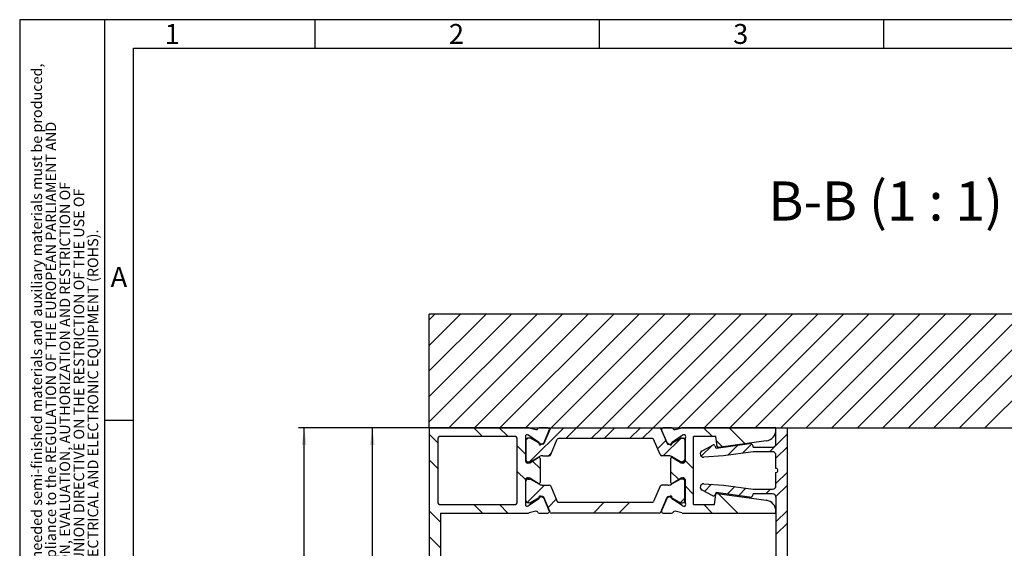
# Model space of a CAD drawing. Extents: x 0 to 1189, y -1 to 841.
# Drawn here: x 0 to 173, y 748 to 841 of the extents above; entities that cross this region are included whole.
import ezdxf

# ---------------------------------------------------------------- set-up
doc = ezdxf.new("R2010")
doc.units = 0
doc.layers.get('0').update_dxf_attribs({"linetype": 'CONTINUOUS'})
for name, color, linetype in [('ENGLISCH', 7, 'CONTINUOUS'), ('FORMAT', 7, 'CONTINUOUS'), ('SCHRIFTFELD', 7, 'CONTINUOUS')]:
    doc.layers.add(name, color=color, linetype=linetype)
doc.styles.add('SLDTEXTSTYLE0', font='TXT', dxfattribs={"width": 0.75})
doc.styles.add('SLDTEXTSTYLE1', font='TXT', dxfattribs={"width": 0.605})
doc.styles.add('SLDTEXTSTYLE9', font='TXT', dxfattribs={"width": 0.681818})
doc.dimstyles.new('SLDDIMSTYLE1', dxfattribs={"dimtxt": 7, "dimasz": 3, "dimexe": 0, "dimexo": 0.0625, "dimgap": 1.75, "dimtad": 1, "dimrnd": 1e-09, "dimzin": 12, "dimtxsty": 'SLDTEXTSTYLE0', "dimsah": 1, "dimcen": 0.09, "dimazin": 3, "dimtfac": 1, "dimtofl": 0, "dimtmove": 0, "dimatfit": 3, "dimtolj": 1, "dimtzin": 12})

# ---------------------------------------------------------------- blocks, each defined once
blk = doc.blocks.new('SW_NOTE_0_5')
at = {"layer": 'ENGLISCH', "color": 0, "attachment_point": 1, "rotation": 90, "style": 'SLDTEXTSTYLE1'}
for s, insert, char_height in [('All contents given by this drawing and all needed semi-finished materials and auxiliary materials must be produced,', (-2.39, 0), 1.85208), ('processed, machined and finished in compliance to the REGULATION OF THE EUROPEAN PARLIAMENT AND', (0.08, 0), 1.8521), ('COUNCIL CONCERNING THE REGISTRATION, EVALUATION, AUTHORIZATION AND RESTRICTION OF', (2.55, 0), 1.8521), ('CHEMICALS (REACH) and the EUROPEAN UNION DIRECTIVE ON THE RESTRICTION OF THE USE OF', (5.02, 0), 1.8521), ('CERTAIN HAZARDOUS SUBSTANCES IN ELECTRICAL AND ELECTRONIC EQUIPMENT (ROHS).', (7.49, 0), 1.8521)]:
    blk.add_mtext(s, dxfattribs=dict(at, insert=insert, char_height=char_height))
blk = doc.blocks.new('_D_5')
at = {"layer": 'SCHRIFTFELD'}
for p, q in [((72.03, 769.21), (61.03, 769.21)), ((62.03, 545.86), (62.03, 769.21)), ((74.03, 545.86), (61.03, 545.86))]:
    blk.add_line(p, q, dxfattribs=at)
for points in [[(62.03, 769.21), (61.63, 766.21), (62.43, 766.21)], [(62.03, 545.86), (62.43, 548.86), (61.63, 548.86)]]:
    blk.add_solid(points, dxfattribs=at)
at = {"layer": 'SCHRIFTFELD', "insert": (53, 650.29), "char_height": 7, "attachment_point": 1, "rotation": 90, "style": 'SLDTEXTSTYLE0'}
blk.add_mtext('OH', dxfattribs=at)
blk = doc.blocks.new('_D_6')
at = {"layer": 'SCHRIFTFELD'}
for p, q in [((72.03, 769.21), (49.03, 769.21)), ((50.03, 99.32), (50.03, 769.21)), ((72.03, 99.32), (49.03, 99.32))]:
    blk.add_line(p, q, dxfattribs=at)
for points in [[(50.03, 769.21), (49.63, 766.21), (50.43, 766.21)], [(50.03, 99.32), (50.43, 102.32), (49.63, 102.32)]]:
    blk.add_solid(points, dxfattribs=at)
at = {"layer": 'SCHRIFTFELD', "insert": (41, 431.08), "char_height": 7, "attachment_point": 1, "rotation": 90, "style": 'SLDTEXTSTYLE0'}
blk.add_mtext('H', dxfattribs=at)
blk = doc.blocks.new('SW_HATCH_0')
at = {"color": 0, "linetype": 'CONTINUOUS'}
for p, q in [((0, 0), (1.02, 1.02)), ((0, -4.49), (5.51, 1.02)), ((0, -8.98), (10, 1.02)), ((0, -13.47), (14.49, 1.02)), ((0, -17.96), (18.98, 1.02)), ((3.47, -18.98), (23.47, 1.02)), ((7.96, -18.98), (27.96, 1.02)), ((12.45, -18.98), (32.45, 1.02)), ((16.94, -18.98), (36.94, 1.02)), ((21.43, -18.98), (41.43, 1.02)), ((25.92, -18.98), (45.92, 1.02)), ((30.41, -18.98), (50.41, 1.02)), ((34.9, -18.98), (54.9, 1.02)), ((39.39, -18.98), (59.39, 1.02)), ((43.88, -18.98), (63.88, 1.02)), ((48.37, -18.98), (68.37, 1.02)), ((52.86, -18.98), (72.86, 1.02)), ((57.35, -18.98), (77.35, 1.02)), ((61.84, -18.98), (81.84, 1.02)), ((66.33, -18.98), (86.33, 1.02)), ((70.82, -18.98), (90.82, 1.02)), ((75.31, -18.98), (95.31, 1.02)), ((79.8, -18.98), (99.8, 1.02)), ((84.29, -18.98), (104.29, 1.02)), ((88.78, -18.98), (108.78, 1.02)), ((93.27, -18.98), (113.27, 1.02)), ((97.76, -18.98), (117.76, 1.02)), ((7.84, -18.98), (9.34, -20.48)), ((12.33, -18.98), (13.83, -20.48)), ((17.67, -24.98), (23.67, -18.98)), ((24.02, -20.88), (25.92, -18.98)), ((28.51, -20.88), (30.41, -18.98)), ((30.75, -20.88), (32.65, -18.98)), ((35.24, -20.88), (37.14, -18.98)), ((37.49, -20.88), (39.39, -18.98)), ((49.75, -20.48), (48.25, -18.98)), ((55.55, -21.8), (52.74, -18.98)), ((0, -20.13), (1.5, -21.63)), ((63, -20.07), (59.88, -23.18)), ((15.5, -22.16), (17, -23.66)), ((17.01, -21.15), (17.37, -20.8)), ((40.18, -22.69), (41.63, -21.24)), ((41.22, -23.88), (44.32, -20.79)), ((42.09, -21.8), (41.75, -21.47)), ((49.77, -22.08), (47.86, -23.98)), ((51.62, -22.35), (50.53, -21.26)), ((54.28, -22.05), (52.52, -23.82)), ((56.72, -21.85), (55.13, -23.45)), ((63, -22.31), (61, -24.31)), ((21.02, -23.88), (21.53, -23.37)), ((0, -24.62), (1.5, -26.12)), ((18.18, -24.84), (19.5, -26.16)), ((44.62, -24.97), (44.99, -24.61)), ((46.5, -26.22), (45, -24.72)), ((15.5, -26.65), (17, -28.15)), ((43.89, -28.09), (42.5, -26.71)), ((63, -26.8), (61, -28.8)), ((17.25, -32.14), (20.31, -29.08)), ((46.5, -30.71), (45, -29.21)), ((49.67, -28.91), (48.41, -30.17)), ((53.74, -29.33), (52.41, -30.65)), ((63, -29.05), (60.99, -31.06)), ((54.27, -33.98), (50.81, -30.53)), ((55.71, -29.6), (54.38, -30.93)), ((60.02, -29.78), (59.22, -30.58)), ((7.87, -32.48), (9.37, -33.98)), ((12.36, -32.48), (13.86, -33.98)), ((20.9, -32.98), (22.35, -31.53)), ((28.88, -33.98), (30.78, -32.08)), ((33.37, -33.98), (35.27, -32.08)), ((44.18, -32.15), (44.99, -31.34)), ((49.78, -33.98), (48.28, -32.48)), ((0, -33.6), (2, -35.6)), ((63, -33.54), (61, -35.54)), ((63, -35.78), (61, -37.78)), ((0, -38.09), (2, -40.09))]:
    blk.add_line(p, q, dxfattribs=at)

msp = doc.modelspace()

# ---------------------------------------------------------------- linework, layer by layer
at = {"color": 7, "linetype": 'CONTINUOUS'}
for p, q in [((272.0250129, 789.2053787), (72.0250099, 789.2053787)), ((72.0250099, 769.2053978), (72.0250099, 789.2053787)), ((72.0250099, 769.2053978), (72.0250099, 721.2054197)), ((89.3522292, 769.2053978), (72.0250099, 769.2053978)), ((72.0250099, 769.2053978), (272.0250129, 769.2053978)), ((89.5941495, 769.1757147), (90.7662004, 768.8834135)), ((92.8750127, 769.2053978), (91.3750171, 769.2053978)), ((93.278402, 769.02265), (92.1767368, 766.4272253)), ((93.5545578, 769.2053978), (112.4954685, 769.2053978)), ((112.7716243, 769.02265), (113.8732895, 766.4272253)), ((114.6750166, 769.2053978), (113.1750136, 769.2053978)), ((115.2838334, 768.8834135), (116.4558768, 769.1757147)), ((133.0250143, 769.2053978), (116.6977971, 769.2053978)), ((133.0250143, 766.40541), (133.0250143, 769.2053978)), ((133.0250143, 769.2053978), (135.0250109, 769.2053978)), ((133.0250143, 768.8918774), (133.0250143, 769.2053978)), ((135.0250109, 734.2054312), (135.0250109, 769.2053978)), ((87.0250105, 767.7053873), (74.025014, 767.7053873)), ((89.0250146, 763.3053724), (89.0250146, 767.9254477)), ((89.4536986, 767.9200832), (89.2977207, 767.9707472)), ((89.6689757, 767.3953239), (89.4250139, 767.3953239)), ((89.5243897, 767.886347), (91.2539452, 766.7631571)), ((91.6438564, 766.3322155), (89.8314207, 767.3786346)), ((92.2277212, 766.6125958), (93.1511685, 768.7881653)), ((111.304076, 767.3053209), (94.7459503, 767.3053209)), ((112.8988653, 768.7881653), (113.8223126, 766.6125958)), ((114.4061699, 766.3322155), (116.2186056, 767.3786346)), ((114.7960886, 766.7631571), (116.5256366, 767.886347)), ((116.3810506, 767.3953239), (116.6250124, 767.3953239)), ((116.7523056, 767.9707472), (116.5963277, 767.9200832)), ((117.0250117, 767.2639553), (117.0250117, 763.3053724)), ((118.5250148, 755.7054226), (118.5250148, 767.7053873)), ((122.4415987, 767.7053873), (118.5250148, 767.7053873)), ((122.6948439, 765.9034197), (122.4415987, 767.7053873)), ((73.5250204, 767.2054235), (73.5250204, 756.2053864)), ((87.5250115, 756.2053864), (87.5250115, 767.2054235)), ((89.0350133, 767.0053904), (89.0350133, 763.6054222)), ((91.3447007, 766.5842239), (91.3353279, 766.4166157)), ((92.087762, 766.4625113), (91.6258111, 766.2271921)), ((91.9926404, 766.3053934), (91.7438581, 766.3053934)), ((93.4177353, 764.488167), (94.5618465, 767.183489)), ((112.632291, 764.488167), (111.4881798, 767.183489)), ((114.4242152, 766.2271921), (113.9622643, 766.4625113)), ((114.0573933, 766.3053934), (114.3061682, 766.3053934)), ((114.7146984, 766.4166157), (114.7053256, 766.5842239)), ((117.015013, 767.0053904), (117.015013, 763.6054222)), ((120.0241535, 765.1735012), (121.8879535, 766.164488)), ((122.2936823, 766.0405104), (122.5250154, 765.6053965)), ((122.5250154, 765.6053965), (128.3415123, 766.4228146)), ((131.3033565, 766.9113342), (122.9207307, 765.7331888)), ((129.0250137, 765.8286755), (129.0250137, 765.8054297)), ((129.0250137, 765.8054297), (132.4250116, 765.8054297)), ((89.7025108, 763.0493109), (91.2208124, 763.9760439)), ((89.8314207, 763.2321779), (91.4118081, 764.1446058)), ((91.5250122, 763.8053362), (91.5250122, 759.6053545)), ((92.0118108, 764.3054192), (93.141587, 764.3054192)), ((114.0382155, 764.3054192), (112.9084467, 764.3054192)), ((114.5250141, 759.6053545), (114.5250141, 763.8053362)), ((116.2186056, 763.2321779), (114.6382182, 764.1446058)), ((114.8292139, 763.9760439), (116.3475155, 763.0493109)), ((123.8218411, 764.272875), (120.3450798, 764.0450661)), ((129.0334626, 765.0054161), (123.8218411, 764.272875)), ((132.4250116, 765.0054161), (129.0334626, 765.0054161)), ((133.0250143, 762.0553438), (133.0250143, 764.4053165)), ((89.546205, 763.0053227), (89.3250122, 763.0053227)), ((89.4250139, 763.2153694), (89.6689757, 763.2153694)), ((116.6250124, 763.2153694), (116.3810506, 763.2153694)), ((116.7250141, 763.0053227), (116.5038213, 763.0053227)), ((89.3250122, 760.405368), (89.546205, 760.405368)), ((91.2208124, 759.4346468), (89.7025108, 760.3613798)), ((116.3475155, 760.3613798), (114.8292139, 759.4346468)), ((116.5038213, 760.405368), (116.7250141, 760.405368)), ((133.0250143, 759.0053741), (133.0250143, 761.3553469)), ((89.0250146, 755.4853622), (89.0250146, 760.1053183)), ((89.0350133, 756.4054195), (89.0350133, 759.8053877)), ((89.4250139, 760.1953213), (89.6689757, 760.1953213)), ((89.8314207, 760.178632), (91.4118081, 759.2660849)), ((92.0118108, 759.1053907), (93.141587, 759.1053907)), ((93.4177353, 758.9226429), (94.5618465, 756.2272017)), ((112.632291, 758.9226429), (111.4881798, 756.2272017)), ((114.0382155, 759.1053907), (112.9084467, 759.1053907)), ((116.2186056, 760.178632), (114.6382182, 759.2660849)), ((116.6250124, 760.1953213), (116.3810506, 760.1953213)), ((117.015013, 756.4054195), (117.015013, 759.8053877)), ((117.0250117, 760.1053183), (117.0250117, 756.1467354)), ((120.3450798, 759.3657438), (123.8218411, 759.1378157)), ((123.8218411, 759.1378157), (129.0334626, 758.4053938)), ((91.6438564, 757.0785944), (89.8314207, 756.0321753)), ((91.3353279, 756.9941942), (91.3447007, 756.8264668)), ((91.6258111, 757.1834986), (92.087762, 756.9481794)), ((91.9926404, 757.1054165), (91.7438581, 757.1054165)), ((93.278402, 754.3881599), (92.1767368, 756.9834654)), ((112.7716243, 754.3881599), (113.8732895, 756.9834654)), ((113.9622643, 756.9481794), (114.4242152, 757.1834986)), ((114.0573933, 757.1054165), (114.3061682, 757.1054165)), ((114.4061699, 757.0785944), (116.2186056, 756.0321753)), ((114.7053256, 756.8264668), (114.7146984, 756.9941942)), ((121.8879535, 757.2462027), (120.0241535, 758.2371895)), ((122.2200184, 755.7054226), (122.4732637, 757.507271)), ((122.5250154, 757.8052942), (122.2936823, 757.3702995)), ((128.3415123, 756.9878761), (122.5250154, 757.8052942)), ((122.6991504, 757.6775019), (131.3033565, 756.4682428)), ((132.4250116, 757.6053803), (129.0250137, 757.6053803)), ((129.0250137, 757.6053803), (129.0250137, 757.5820152)), ((129.0334626, 758.4053938), (132.4250116, 758.4053938)), ((133.0250143, 757.0053999), (133.0250143, 735.2053587)), ((74.025014, 755.7054226), (87.0250105, 755.7054226)), ((89.2977207, 755.4400627), (89.4536986, 755.4907267)), ((89.6689757, 756.0153667), (89.4250139, 756.0153667)), ((91.2539452, 756.6476528), (89.5243897, 755.5244629)), ((93.1511685, 754.6226446), (92.2277212, 756.7980949)), ((94.7459503, 756.1053698), (111.304076, 756.1053698)), ((113.8223126, 756.7980949), (112.8988653, 754.6226446)), ((116.5256366, 755.5244629), (114.7960886, 756.6476528)), ((116.3810506, 756.0153667), (116.6250124, 756.0153667)), ((116.5963277, 755.4907267), (116.7523056, 755.4400627)), ((118.5250148, 755.7054226), (122.2200184, 755.7054226)), ((74.025014, 754.2054121), (89.3522292, 754.2054121)), ((74.025014, 754.2054121), (74.025014, 724.2053215)), ((90.7662004, 754.5272772), (89.5941495, 754.2350952)), ((91.3750171, 754.2054121), (92.8750127, 754.2054121)), ((112.4954685, 754.2054121), (93.5545578, 754.2054121)), ((113.1750136, 754.2054121), (114.6750166, 754.2054121)), ((116.4558768, 754.2350952), (115.2838334, 754.5272772)), ((116.6977971, 754.2054121), (133.0250143, 754.2054121)), ((133.0250143, 754.2054121), (133.0250143, 754.4878189))]:
    msp.add_line(p, q, dxfattribs=at)
for centre, radius, start, end in [((89.3512229, 768.1965176), 1.0088807, 76.066932667, 89.942853379), ((90.8387764, 769.1744859), 0.299984, 255.999342284, 333.350860804), ((91.3750539, 768.9053658), 0.300032, 90.007027072, 153.35141762), ((92.8749604, 768.9053567), 0.3000412, 337.009138331, 89.990020117), ((93.5545587, 768.9053689), 0.3000289, 90.00016918, 156.989536177), ((112.4954676, 768.9053689), 0.3000289, 23.010463823, 89.99983082), ((113.1750617, 768.9053643), 0.3000335, 90.009194302, 202.993070187), ((114.6749724, 768.9053658), 0.300032, 26.648582563, 89.991549629), ((115.2112529, 769.174489), 0.2999881, 206.649414673, 284.001332878), ((116.6988034, 768.1965176), 1.0088807, 90.057146621, 103.933067333), ((74.0251036, 767.2053041), 0.5000832, 90.010266385, 179.986318374), ((87.0249156, 767.2052914), 0.5000959, 0.015139331, 89.989129687), ((89.2050329, 767.6852298), 0.3001853, 72.014951954, 126.847748889), ((89.4249759, 767.0053613), 0.3899626, 89.994410809, 179.995737126), ((89.3612138, 767.6353586), 0.2993686, 56.970767016, 72.005069203), ((89.7314826, 767.2048116), 0.2005045, 60.103615776, 108.164620052), ((94.7457311, 767.1056339), 0.1996872, 89.937086781, 157.052618575), ((111.3042952, 767.1056339), 0.1996872, 22.947381425, 90.062913219), ((116.3185437, 767.2048116), 0.2005045, 71.835379948, 119.896384224), ((116.6888125, 767.6353586), 0.2993686, 107.994930797, 123.029232984), ((116.6250632, 767.0053741), 0.3899499, 0.002394259, 90.007457807), ((116.8449619, 767.6853929), 0.3000204, 328.225261608, 107.988933606), ((117.525164, 767.2639651), 0.5001522, 148.215549314, 180.001120281), ((131.0250328, 768.8918549), 1.9999816, 277.999425392, 0.000642816), ((91.1450258, 766.5954304), 0.1999892, 356.787715546, 57.000853302), ((91.5349694, 766.4053268), 0.1999605, 176.763626094, 297.019786788), ((91.7436781, 766.5045533), 0.19916, 239.919666448, 270.05177101), ((91.9925222, 766.5055793), 0.2001859, 270.03385019, 336.957989464), ((91.9515246, 766.7298582), 0.3000583, 297.002945353, 336.99578857), ((114.0984669, 766.7298121), 0.3000015, 202.999253907, 242.998969439), ((114.0575041, 766.5055792), 0.2001859, 203.04200943, 269.968285214), ((114.3063627, 766.5044991), 0.1991058, 269.944030906, 300.084531636), ((114.5150569, 766.4053268), 0.1999605, 242.980213212, 3.236373906), ((114.9050292, 766.5954114), 0.2000167, 123.001270372, 183.206365697), ((122.0288456, 765.8996889), 0.2999486, 28.000894018, 118.016176331), ((122.8929889, 765.931362), 0.2001055, 188.026885681, 277.968899728), ((128.4251159, 765.828771), 0.5998977, 359.990874189, 98.010994722), ((132.4250494, 766.4053946), 0.599965, 269.996395583, 0.001469953), ((91.3250057, 763.8053208), 0.2000065, 0.004402675, 121.395952107), ((92.0117345, 763.1059769), 1.1994422, 89.996354917, 120.011323406), ((93.1415787, 764.6054481), 0.3000289, 270.001592052, 336.989536157), ((112.9084476, 764.6054481), 0.3000289, 203.010463823, 269.99983082), ((114.0382918, 763.1059769), 1.1994422, 59.988676594, 90.003645083), ((114.7250206, 763.8053208), 0.2000065, 58.604047893, 179.995597325), ((120.3057954, 764.6437468), 0.5999682, 117.997171548, 273.754271933), ((132.4248458, 764.4052476), 0.6001685, 0.006578966, 89.984172607), ((89.3251943, 763.3055023), 0.3001797, 180.024795028, 269.965245067), ((89.4249759, 763.605332), 0.3899626, 179.986750233, 270.00558822), ((89.5461972, 763.3050494), 0.2997267, 270.001497793, 301.434284253), ((89.7314176, 763.4052779), 0.1999105, 251.79913736, 300.015834578), ((116.3186087, 763.4052779), 0.1999105, 239.984165422, 288.20086264), ((116.5038291, 763.3050494), 0.2997267, 238.565715747, 269.998502207), ((116.6250631, 763.6053193), 0.3899499, 269.992543568, 0.015117978), ((116.724832, 763.3055023), 0.3001797, 270.034754933, 359.975204972), ((133.0250143, 761.7053453), 0.3499985, 270, 90), ((89.3249907, 760.1053919), 0.2999761, 89.995893668, 180.014066238), ((89.5461972, 760.1056413), 0.2997267, 58.565715747, 89.998502207), ((116.5038291, 760.1056413), 0.2997267, 90.001497793, 121.434284253), ((116.7250356, 760.1053919), 0.2999761, 359.985933762, 90.004106332), ((89.4249759, 759.8053587), 0.3899626, 89.994410809, 179.995737126), ((89.7314826, 760.004809), 0.2005045, 60.103615776, 108.164620052), ((91.3250057, 759.6053699), 0.2000065, 238.604047893, 359.995597325), ((92.011934, 760.3063485), 1.2009577, 240.019442211, 269.99412184), ((93.1415787, 758.8053618), 0.3000289, 23.010463843, 89.998407948), ((112.9084476, 758.8053618), 0.3000289, 90.00016918, 156.989536177), ((114.0380923, 760.3063485), 1.2009577, 270.00587816, 299.980557789), ((114.7250206, 759.6053699), 0.2000065, 180.004402675, 301.395952107), ((116.3185437, 760.004809), 0.2005045, 71.835379948, 119.896384224), ((116.6250632, 759.8053714), 0.3899499, 0.002394259, 90.007457807), ((120.3058845, 758.7669818), 0.6000435, 86.254722372, 241.997019032), ((132.4250494, 759.0053588), 0.599965, 269.996395583, 0.001469953), ((91.1450448, 756.8153624), 0.1999645, 302.99724666, 3.183369584), ((91.534969, 757.0053716), 0.1999538, 62.979106897, 183.204478419), ((91.7445605, 756.9029668), 0.2024509, 90.198788556, 119.829773986), ((91.9925645, 756.9053711), 0.2000455, 22.978330865, 89.97824226), ((91.9515246, 756.6808325), 0.3000583, 23.00421143, 62.997054647), ((114.0984669, 756.6808786), 0.3000015, 117.001030561, 157.000746093), ((114.0574618, 756.9053711), 0.2000454, 90.019621928, 157.021669833), ((114.3054808, 756.9030229), 0.2023948, 60.166023116, 89.805414342), ((114.5150573, 757.0053716), 0.1999538, 356.795521581, 117.020893103), ((114.9050102, 756.8153815), 0.1999921, 176.822554241, 237.000626092), ((122.0288357, 757.510899), 0.2998532, 241.976270976, 332.037449646), ((122.6712131, 757.4795883), 0.1998757, 81.965258697, 172.038955894), ((128.4249443, 757.5821171), 0.6000694, 262.007857776, 359.990273313), ((132.4250494, 757.0054153), 0.599965, 359.998530047, 90.003604417), ((74.0249001, 756.2053023), 0.4998797, 179.990361344, 270.013053896), ((87.0251192, 756.205315), 0.4998924, 269.987549786, 0.008181196), ((89.2050329, 755.7255801), 0.3001853, 233.15225111, 287.985048046), ((89.4249759, 756.4053294), 0.3899626, 179.986750233, 270.00558822), ((89.3612138, 755.7754513), 0.2993686, 287.994930797, 303.029232984), ((89.7314176, 756.2052752), 0.1999105, 251.79913736, 300.015834578), ((94.7460612, 756.3055556), 0.2001859, 203.04200943, 269.968285214), ((111.3039651, 756.3055556), 0.2001859, 270.031714786, 336.95799057), ((116.3186087, 756.2052752), 0.1999105, 239.984165422, 288.20086264), ((116.6888125, 755.7754513), 0.2993686, 236.970767016, 252.005069203), ((116.6250631, 756.4053167), 0.3899499, 269.992543568, 0.015117978), ((116.8450501, 755.7253478), 0.2999819, 251.990961774, 31.794843012), ((117.5251641, 756.1468449), 0.5001524, 180.012543206, 211.784448199), ((131.0250327, 754.4877221), 1.9999816, 0.002772431, 82.000574559), ((89.3531599, 755.1985058), 0.9930941, 269.946302629, 284.043911325), ((90.8387764, 754.2362048), 0.299984, 26.649139197, 104.000657716), ((91.3751049, 754.5056239), 0.3002118, 206.695220856, 269.983238501), ((92.8750829, 754.5053722), 0.2999601, 269.986592789, 23.014248763), ((93.5545587, 754.505441), 0.3000289, 203.010463823, 269.99983082), ((112.4954676, 754.505441), 0.3000289, 270.00016918, 336.989536177), ((113.1749393, 754.5053646), 0.2999525, 156.98354334, 270.014192172), ((114.6749214, 754.5056239), 0.3002118, 270.018184568, 333.30477873), ((115.2112529, 754.2362017), 0.2999881, 75.998667122, 153.350585327), ((116.6968664, 755.1985058), 0.9930941, 255.956088675, 270.053697371)]:
    msp.add_arc(centre, radius, start, end, dxfattribs=at)
at = {"layer": 'FORMAT'}
for p, q in [((1189, 841), (0, 841)), ((0, 841), (0, 0)), ((15, 0.0001235), (15, 841)), ((52, 836), (52, 841)), ((102, 836), (102, 841)), ((152, 836), (152, 841)), ((20, 5), (20, 836)), ((20, 836), (1184, 836)), ((20, 770.5), (15, 770.5))]:
    msp.add_line(p, q, dxfattribs=at)

# ---------------------------------------------------------------- block references
at = {"color": 7, "linetype": 'CONTINUOUS'}
msp.add_blockref('SW_HATCH_0', (72.0250099, 788.1894772), dxfattribs=at)
at = {"layer": 'ENGLISCH'}
msp.add_blockref('SW_NOTE_0_5', (4.4694444, 697.5), dxfattribs=at)

# ---------------------------------------------------------------- texts
at = {"layer": 'FORMAT', "char_height": 3.5, "attachment_point": 1, "style": 'SLDTEXTSTYLE1'}
for s, insert in [('1', (25.5, 840.2409036)), ('2', (75.5, 840.2409036)), ('3', (125.5, 840.2409036)), ('A', (16, 797.4909036))]:
    msp.add_mtext(s, dxfattribs=dict(at, insert=insert))
at = {"layer": 'SCHRIFTFELD', "insert": (152.3252149, 812.5441452), "char_height": 6.879166667, "attachment_point": 2, "style": 'SLDTEXTSTYLE9'}
msp.add_mtext('B-B (1 : 1)', dxfattribs=at)

# ---------------------------------------------------------------- dimensions: what is measured, and where the dimension line sits
at = {"layer": 'SCHRIFTFELD'}
for base, p1, text, picture, middle in [((50.0250139, 769.205374), (72.0250139, 99.3237635), 'H', '_D_6', (50.0250139, 434.2645687)), ((62.0250139, 769.205374), (74.0250139, 545.8582357), 'OH', '_D_5', (62.0250139, 657.5318048))]:
    dim = msp.add_linear_dim(base=base, p1=p1, p2=(72.0250139, 769.205374), angle=90, text=text, dimstyle='SLDDIMSTYLE1', dxfattribs=at)
    dim.commit()
    dim.dimension.update_dxf_attribs({"geometry": picture, "text_midpoint": middle, "dimtype": 160})

doc.saveas('drawing.dxf')
